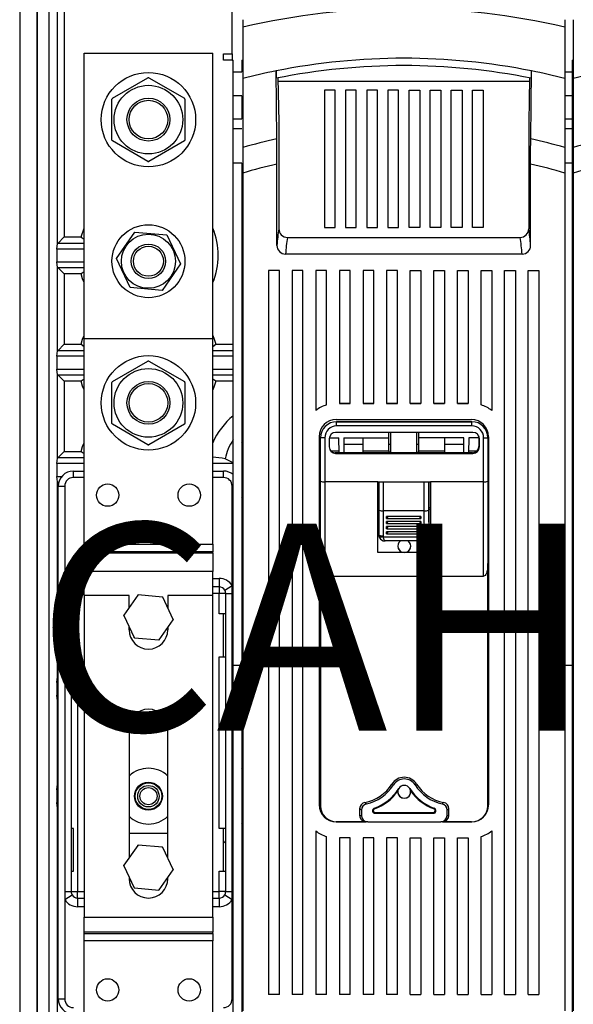
# Model space of a CAD drawing. Units: millimetres. Extents: x 360 to 524, y 150 to 323.
# Drawn here: x 360 to 392, y 212 to 269 of the extents above; entities that cross this region are included whole.
import ezdxf

# ---------------------------------------------------------------- set-up
doc = ezdxf.new("R2010")
doc.units = ezdxf.units.MM

# ---------------------------------------------------------------- blocks, each defined once
blk = doc.blocks.new('ALZADO')
at = {"linetype": 'Continuous'}
for p, q in [((0, 132.63), (0, 0)), ((0.996, 132.63), (0.996, 10.454)), ((12.32, 110.76), (12.32, 124.247)), ((1.03, 11.076), (1.03, 121.534)), ((1.708, 7.185), (1.708, 121.534)), ((2.201, 99.757), (2.201, 116.41)), ((2.574, 116.41), (2.574, 100.132)), ((12.943, 112.736), (12.943, 112.299)), ((31.61, 112.736), (31.61, 112.299)), ((32.108, 112.736), (32.108, 112.299)), ((12.943, 112.299), (12.943, 109.331)), ((31.61, 112.299), (31.61, 109.331)), ((32.108, 112.299), (32.108, 109.331)), ((3.733, 110.797), (11.2, 110.797)), ((3.733, 94.245), (3.733, 110.797)), ((11.2, 94.245), (11.2, 110.797)), ((11.823, 110.387), (11.823, 110.76)), ((11.823, 110.76), (12.32, 110.76)), ((12.32, 110.387), (11.823, 110.387)), ((12.32, 110.76), (12.32, 110.387)), ((12.32, 110.387), (12.383, 110.387)), ((12.383, 109.718), (12.383, 110.387)), ((12.881, 110.387), (12.943, 110.387)), ((12.881, 110.387), (12.881, 109.718)), ((32.046, 110.387), (32.108, 110.387)), ((32.046, 110.387), (32.046, 109.718)), ((12.383, 109.718), (12.881, 109.718)), ((12.383, 108.31), (12.383, 109.718)), ((14.913, 105.822), (14.866, 109.767)), ((29.663, 107.801), (29.687, 109.767)), ((31.61, 109.718), (32.046, 109.718)), ((32.046, 109.718), (32.046, 108.31)), ((5.38, 108.177), (7.439, 109.366)), ((7.495, 109.366), (9.554, 108.177)), ((12.943, 109.331), (12.943, 105.323)), ((14.979, 109.356), (15.03, 106.784)), ((29.569, 109.142), (14.983, 109.142)), ((29.574, 109.352), (29.523, 106.784)), ((31.61, 109.331), (31.61, 105.323)), ((32.108, 109.331), (32.108, 105.323)), ((17.672, 108.644), (17.672, 100.68)), ((18.294, 108.644), (17.672, 108.644)), ((18.294, 100.68), (18.294, 108.644)), ((18.899, 108.644), (18.899, 100.68)), ((19.521, 108.644), (18.899, 108.644)), ((19.521, 100.68), (19.521, 108.644)), ((20.125, 108.644), (20.125, 100.68)), ((20.747, 108.644), (20.125, 108.644)), ((20.747, 100.68), (20.747, 108.644)), ((21.352, 108.644), (21.352, 100.68)), ((21.974, 108.644), (21.352, 108.644)), ((21.974, 100.68), (21.974, 108.644)), ((22.579, 100.68), (22.579, 108.644)), ((22.579, 108.644), (23.201, 108.644)), ((23.201, 108.644), (23.201, 100.68)), ((23.805, 100.68), (23.805, 108.644)), ((23.805, 108.644), (24.428, 108.644)), ((24.428, 108.644), (24.428, 100.68)), ((25.032, 100.68), (25.032, 108.644)), ((25.032, 108.644), (25.654, 108.644)), ((25.654, 108.644), (25.654, 100.68)), ((26.259, 100.68), (26.259, 108.644)), ((26.259, 108.644), (26.881, 108.644)), ((26.881, 108.644), (26.881, 100.68)), ((5.351, 105.751), (5.351, 108.128)), ((9.583, 108.128), (9.583, 105.751)), ((12.881, 108.31), (12.383, 108.31)), ((12.383, 106.987), (12.383, 108.31)), ((12.881, 108.31), (12.881, 106.987)), ((32.046, 108.31), (31.61, 108.31)), ((32.046, 108.31), (32.046, 106.987)), ((29.64, 105.822), (29.663, 107.801)), ((12.383, 106.987), (12.881, 106.987)), ((12.383, 106.404), (12.383, 106.987)), ((31.61, 106.987), (32.046, 106.987)), ((32.046, 106.987), (32.046, 106.404)), ((12.881, 106.404), (12.383, 106.404)), ((12.383, 104.413), (12.383, 106.404)), ((15.03, 106.784), (15.029, 100.61)), ((29.523, 106.784), (29.524, 100.61)), ((32.046, 106.404), (31.61, 106.404)), ((32.046, 106.404), (32.046, 104.413)), ((7.439, 104.513), (5.38, 105.702)), ((9.554, 105.702), (7.495, 104.513)), ((14.918, 105.22), (14.913, 105.822)), ((29.634, 105.035), (29.64, 105.822)), ((12.943, 105.323), (12.943, 103.837)), ((14.921, 104.361), (14.918, 105.22)), ((31.61, 105.323), (31.61, 103.837)), ((32.108, 105.323), (32.108, 103.837)), ((29.632, 104.361), (29.634, 105.035)), ((12.881, 104.413), (12.383, 104.413)), ((12.383, 75.292), (12.383, 104.413)), ((12.881, 104.413), (12.881, 75.292)), ((14.921, 99.648), (14.921, 104.361)), ((29.632, 99.648), (29.632, 104.361)), ((32.046, 104.413), (31.61, 104.413)), ((32.046, 104.413), (32.046, 75.292)), ((12.943, 103.837), (12.943, 55.255)), ((31.61, 103.837), (31.61, 55.255)), ((32.108, 103.837), (32.108, 55.255)), ((3.558, 100.132), (3.733, 100.64)), ((17.672, 100.68), (18.294, 100.68)), ((18.899, 100.68), (19.521, 100.68)), ((20.125, 100.68), (20.747, 100.68)), ((21.352, 100.68), (21.974, 100.68)), ((23.201, 100.68), (22.579, 100.68)), ((24.428, 100.68), (23.805, 100.68)), ((25.654, 100.68), (25.032, 100.68)), ((26.881, 100.68), (26.259, 100.68)), ((2.204, 99.761), (2.574, 100.132)), ((2.574, 100.132), (3.558, 100.132)), ((3.558, 100.132), (3.56, 100.13)), ((3.56, 100.13), (3.733, 100.012)), ((5.606, 98.885), (6.675, 100.417)), ((6.675, 100.417), (8.536, 100.258)), ((8.536, 100.258), (9.328, 98.566)), ((15.526, 100.111), (29.027, 100.111)), ((2.155, 99.435), (2.201, 99.757)), ((2.155, 99.435), (2.155, 98.688)), ((3.733, 99.435), (2.155, 99.435)), ((3.733, 99.761), (2.204, 99.761)), ((6.398, 97.194), (5.606, 98.885)), ((29.136, 99.14), (15.417, 99.14)), ((2.201, 98.367), (2.155, 98.688)), ((2.155, 98.688), (3.733, 98.688)), ((2.201, 93.534), (2.201, 98.367)), ((2.574, 97.991), (2.204, 98.362)), ((2.204, 98.362), (3.733, 98.362)), ((9.328, 98.566), (8.259, 97.034)), ((3.558, 97.991), (2.574, 97.991)), ((2.574, 97.991), (2.574, 93.91)), ((3.56, 97.993), (3.558, 97.991)), ((3.65, 97.698), (3.558, 97.991)), ((3.733, 98.112), (3.56, 97.993)), ((3.733, 97.484), (3.65, 97.698)), ((15.058, 98.194), (14.436, 98.194)), ((14.436, 98.194), (14.436, 56.192)), ((15.058, 56.192), (15.058, 98.194)), ((16.427, 98.194), (15.805, 98.194)), ((15.805, 98.194), (15.805, 56.192)), ((16.427, 56.192), (16.427, 98.194)), ((17.796, 98.194), (17.174, 98.194)), ((17.174, 98.194), (17.174, 90.073)), ((17.796, 90.395), (17.796, 98.194)), ((19.165, 98.194), (18.543, 98.194)), ((18.543, 98.194), (18.543, 90.478)), ((19.165, 90.478), (19.165, 98.194)), ((20.534, 98.194), (19.912, 98.194)), ((19.912, 98.194), (19.912, 90.478)), ((20.534, 90.478), (20.534, 98.194)), ((21.903, 98.194), (21.281, 98.194)), ((21.281, 98.194), (21.281, 90.478)), ((21.903, 90.478), (21.903, 98.194)), ((22.65, 98.194), (23.272, 98.194)), ((22.65, 90.478), (22.65, 98.194)), ((23.272, 98.194), (23.272, 90.478)), ((24.019, 98.194), (24.641, 98.194)), ((24.019, 90.478), (24.019, 98.194)), ((24.641, 98.194), (24.641, 90.478)), ((25.388, 98.194), (26.01, 98.194)), ((25.388, 90.478), (25.388, 98.194)), ((26.01, 98.194), (26.01, 90.478)), ((26.757, 98.194), (27.379, 98.194)), ((26.757, 90.395), (26.757, 98.194)), ((27.379, 98.194), (27.379, 90.073)), ((28.126, 98.194), (28.748, 98.194)), ((28.126, 56.192), (28.126, 98.194)), ((28.748, 98.194), (28.748, 56.192)), ((29.495, 98.194), (30.117, 98.194)), ((29.495, 56.192), (29.495, 98.194)), ((30.117, 98.194), (30.117, 56.192)), ((8.259, 97.034), (6.398, 97.194)), ((3.65, 94.203), (3.733, 94.417)), ((3.733, 94.245), (11.2, 94.245)), ((3.733, 82.312), (3.733, 94.245)), ((11.2, 94.417), (11.284, 94.203)), ((11.2, 82.312), (11.2, 94.245)), ((2.204, 93.539), (2.574, 93.91)), ((2.574, 93.91), (3.558, 93.91)), ((3.558, 93.91), (3.65, 94.203)), ((3.558, 93.91), (3.56, 93.908)), ((3.56, 93.908), (3.733, 93.789)), ((11.2, 93.789), (11.374, 93.908)), ((11.284, 94.203), (11.376, 93.91)), ((11.374, 93.908), (11.376, 93.91)), ((11.376, 93.91), (12.383, 93.91)), ((12.881, 93.91), (12.943, 93.91)), ((32.046, 93.91), (32.108, 93.91)), ((2.155, 93.213), (2.201, 93.534)), ((2.155, 93.213), (2.155, 92.466)), ((3.733, 93.213), (2.155, 93.213)), ((3.733, 93.539), (2.204, 93.539)), ((12.383, 93.539), (11.2, 93.539)), ((12.383, 93.213), (11.2, 93.213)), ((12.943, 93.539), (12.881, 93.539)), ((12.943, 93.213), (12.881, 93.213)), ((32.108, 93.539), (32.046, 93.539)), ((32.108, 93.213), (32.046, 93.213)), ((5.38, 91.75), (7.439, 92.939)), ((7.495, 92.939), (9.554, 91.75)), ((2.201, 92.144), (2.155, 92.466)), ((2.155, 92.466), (3.733, 92.466)), ((2.201, 87.312), (2.201, 92.144)), ((2.574, 91.769), (2.204, 92.139)), ((2.204, 92.139), (3.733, 92.139)), ((11.2, 92.466), (12.383, 92.466)), ((11.2, 92.139), (12.383, 92.139)), ((12.881, 92.466), (12.943, 92.466)), ((12.881, 92.139), (12.943, 92.139)), ((32.046, 92.466), (32.108, 92.466)), ((32.046, 92.139), (32.108, 92.139)), ((3.558, 91.769), (2.574, 91.769)), ((2.574, 91.769), (2.574, 87.687)), ((3.56, 91.771), (3.558, 91.769)), ((3.65, 91.475), (3.558, 91.769)), ((3.733, 91.889), (3.56, 91.771)), ((3.733, 91.261), (3.65, 91.475)), ((5.351, 89.323), (5.351, 91.701)), ((9.583, 91.701), (9.583, 89.323)), ((11.374, 91.771), (11.2, 91.889)), ((11.284, 91.475), (11.2, 91.261)), ((11.376, 91.769), (11.284, 91.475)), ((11.376, 91.769), (11.374, 91.771)), ((12.383, 91.769), (11.376, 91.769)), ((12.943, 91.769), (12.881, 91.769)), ((32.108, 91.769), (32.046, 91.769)), ((18.543, 90.478), (19.165, 90.478)), ((19.165, 90.478), (18.543, 90.478)), ((19.912, 90.478), (20.534, 90.478)), ((20.534, 90.478), (19.912, 90.478)), ((21.281, 90.478), (21.903, 90.478)), ((21.903, 90.478), (21.281, 90.478)), ((23.272, 90.478), (22.65, 90.478)), ((22.65, 90.478), (23.272, 90.478)), ((24.641, 90.478), (24.019, 90.478)), ((24.019, 90.478), (24.641, 90.478)), ((26.01, 90.478), (25.388, 90.478)), ((25.388, 90.478), (26.01, 90.478)), ((32.046, 90.409), (32.108, 90.432)), ((12.881, 90.111), (12.943, 90.147)), ((7.439, 88.085), (5.38, 89.274)), ((9.554, 89.274), (7.495, 88.085)), ((18.356, 89.545), (26.197, 89.545)), ((18.383, 89.171), (18.383, 89.42)), ((18.383, 89.42), (26.223, 89.42)), ((26.223, 89.42), (18.383, 89.42)), ((18.383, 89.42), (18.383, 89.42)), ((26.223, 89.171), (18.383, 89.171)), ((26.223, 89.171), (26.223, 89.42)), ((26.223, 89.42), (26.223, 89.42)), ((32.108, 89.389), (32.046, 89.357)), ((12.943, 88.982), (12.881, 88.928)), ((17.361, 88.549), (17.361, 67.206)), ((26.286, 88.798), (18.321, 88.798)), ((21.405, 88.483), (21.405, 88.798)), ((21.53, 87.616), (21.53, 88.798)), ((23.023, 87.616), (23.023, 88.798)), ((23.148, 88.483), (23.148, 88.798)), ((26.614, 88.603), (26.625, 88.56)), ((26.625, 88.56), (26.632, 88.487)), ((27.192, 88.549), (27.192, 67.206)), ((32.046, 88.773), (32.108, 88.813)), ((3.558, 87.687), (3.65, 87.981)), ((3.65, 87.981), (3.733, 88.195)), ((12.881, 88.192), (12.943, 88.27)), ((17.455, 88.487), (17.45, 88.487)), ((17.45, 85.974), (17.45, 88.487)), ((17.45, 88.487), (17.45, 88.487)), ((17.469, 88.487), (17.455, 88.487)), ((17.492, 88.487), (17.469, 88.487)), ((17.523, 88.487), (17.492, 88.487)), ((17.56, 88.487), (17.523, 88.487)), ((17.603, 88.487), (17.56, 88.487)), ((17.65, 88.487), (17.603, 88.487)), ((17.699, 88.487), (17.65, 88.487)), ((17.699, 88.487), (17.699, 85.93)), ((17.948, 88.424), (17.948, 87.952)), ((17.952, 88.483), (18.512, 88.483)), ((18.527, 87.616), (18.512, 88.483)), ((18.792, 88.483), (21.405, 88.483)), ((18.792, 88.483), (18.792, 87.616)), ((18.792, 88.11), (19.912, 88.11)), ((19.912, 87.737), (19.912, 88.483)), ((21.405, 87.737), (21.405, 88.483)), ((21.405, 88.11), (21.53, 88.11)), ((23.023, 88.11), (23.148, 88.11)), ((25.761, 88.483), (23.148, 88.483)), ((23.148, 87.737), (23.148, 88.483)), ((24.641, 88.483), (24.641, 87.737)), ((24.641, 88.11), (25.761, 88.11)), ((25.761, 87.616), (25.761, 88.483)), ((26.041, 88.483), (26.026, 87.616)), ((26.632, 88.483), (26.041, 88.483)), ((26.632, 88.487), (26.632, 87.989)), ((26.659, 87.952), (26.659, 88.424)), ((26.908, 88.487), (26.956, 88.487)), ((26.908, 85.93), (26.908, 88.487)), ((26.956, 88.487), (27.003, 88.487)), ((27.003, 88.487), (27.046, 88.487)), ((27.046, 88.487), (27.084, 88.487)), ((27.084, 88.487), (27.115, 88.487)), ((27.115, 88.487), (27.138, 88.487)), ((27.138, 88.487), (27.152, 88.487)), ((27.152, 88.487), (27.157, 88.487)), ((27.157, 88.487), (27.157, 85.974)), ((27.157, 88.487), (27.157, 88.487)), ((32.108, 88.218), (32.046, 88.163)), ((2.204, 87.317), (2.574, 87.687)), ((2.574, 87.687), (3.558, 87.687)), ((3.558, 87.687), (3.56, 87.685)), ((3.56, 87.685), (3.733, 87.567)), ((18.019, 87.737), (18.525, 87.737)), ((26.259, 87.616), (18.294, 87.616)), ((18.294, 87.616), (18.294, 87.616)), ((18.419, 87.616), (18.294, 87.616)), ((18.321, 87.578), (26.286, 87.578)), ((18.321, 87.578), (18.321, 87.578)), ((20.773, 87.578), (18.321, 87.578)), ((18.419, 87.616), (18.445, 87.616)), ((18.445, 87.616), (20.881, 87.616)), ((19.912, 87.737), (21.405, 87.737)), ((19.912, 87.616), (19.912, 87.737)), ((20.773, 87.578), (20.773, 87.578)), ((23.834, 87.578), (20.773, 87.578)), ((20.908, 87.616), (20.881, 87.616)), ((23.645, 87.616), (20.908, 87.616)), ((21.405, 87.737), (21.405, 87.645)), ((21.405, 87.645), (21.53, 87.645)), ((23.023, 87.645), (23.148, 87.645)), ((23.148, 87.737), (24.641, 87.737)), ((23.148, 87.645), (23.148, 87.737)), ((23.671, 87.616), (23.645, 87.616)), ((23.671, 87.616), (26.108, 87.616)), ((23.834, 87.578), (23.834, 87.578)), ((26.286, 87.578), (23.834, 87.578)), ((24.641, 87.737), (24.641, 87.616)), ((26.028, 87.737), (26.534, 87.737)), ((26.108, 87.616), (26.134, 87.616)), ((26.259, 87.616), (26.134, 87.616)), ((26.259, 87.616), (26.259, 87.616)), ((26.286, 87.578), (26.286, 87.578)), ((2.155, 86.99), (2.201, 87.312)), ((2.155, 86.99), (2.155, 86.243)), ((3.733, 86.99), (2.155, 86.99)), ((3.733, 87.317), (2.204, 87.317)), ((12.383, 86.99), (11.2, 86.99)), ((12.38, 87.035), (11.911, 87.266)), ((12.943, 87.306), (12.881, 87.089)), ((17.361, 87.18), (17.45, 87.18)), ((17.407, 86.973), (17.361, 86.996)), ((17.407, 86.973), (17.361, 86.996)), ((17.45, 86.954), (17.407, 86.973)), ((17.45, 86.954), (17.407, 86.973)), ((27.192, 87.18), (27.157, 87.18)), ((2.201, 85.922), (2.155, 86.243)), ((2.155, 86.243), (2.444, 86.243)), ((3.111, 86.181), (3.111, 86.555)), ((3.111, 86.555), (3.733, 86.555)), ((11.2, 86.555), (11.823, 86.555)), ((11.823, 86.181), (11.823, 86.555)), ((17.45, 86.44), (17.361, 86.451)), ((27.157, 86.692), (27.192, 86.717)), ((2.201, 74.618), (2.201, 85.922)), ((2.259, 85.862), (2.204, 85.917)), ((2.204, 85.917), (2.272, 85.917)), ((2.24, 55.94), (2.24, 85.683)), ((2.24, 85.683), (2.613, 85.683)), ((2.613, 85.683), (2.613, 79.91)), ((3.733, 86.181), (3.111, 86.181)), ((11.823, 86.181), (11.2, 86.181)), ((12.32, 79.91), (12.32, 85.683)), ((12.32, 85.683), (12.383, 85.683)), ((12.881, 86.145), (12.943, 85.928)), ((17.361, 86.129), (17.45, 86.129)), ((17.45, 81.188), (17.45, 85.974)), ((20.773, 85.93), (17.699, 85.93)), ((17.699, 85.93), (17.699, 80.46)), ((20.773, 85.93), (23.834, 85.93)), ((20.773, 81.828), (20.773, 85.93)), ((20.814, 85.93), (20.814, 84.442)), ((20.84, 84.288), (20.84, 85.93)), ((21.089, 85.93), (21.089, 84.245)), ((23.464, 84.245), (23.464, 85.93)), ((23.713, 85.93), (23.713, 84.288)), ((23.738, 85.93), (23.738, 84.442)), ((26.908, 85.93), (23.834, 85.93)), ((23.834, 85.93), (23.834, 81.828)), ((26.908, 80.46), (26.908, 85.93)), ((27.192, 86.129), (27.157, 86.129)), ((27.157, 85.974), (27.157, 81.188)), ((12.943, 84.964), (12.881, 85.042)), ((32.046, 85.07), (32.108, 85.015)), ((12.881, 84.306), (12.943, 84.252)), ((20.814, 84.442), (20.773, 84.442)), ((20.823, 84.318), (20.773, 84.318)), ((20.823, 84.318), (20.773, 84.318)), ((20.814, 84.442), (20.823, 84.442)), ((20.823, 84.442), (20.823, 82.874)), ((20.831, 82.874), (20.84, 84.288)), ((21.089, 84.245), (21.08, 82.789)), ((23.464, 84.245), (21.089, 84.245)), ((21.089, 84.245), (21.089, 84.245)), ((23.464, 84.245), (23.464, 84.245)), ((23.473, 82.789), (23.464, 84.245)), ((23.713, 84.288), (23.722, 82.874)), ((23.738, 84.442), (23.73, 84.442)), ((23.73, 84.442), (23.73, 82.874)), ((23.834, 84.318), (23.73, 84.318)), ((23.834, 84.318), (23.73, 84.318)), ((23.738, 84.442), (23.834, 84.442)), ((32.108, 84.421), (32.046, 84.461)), ((23.272, 83.93), (21.281, 83.93)), ((21.281, 83.813), (21.281, 83.93)), ((23.272, 83.631), (21.281, 83.631)), ((21.281, 83.514), (21.281, 83.631)), ((21.302, 83.809), (23.251, 83.809)), ((21.302, 83.51), (23.251, 83.51)), ((23.272, 83.93), (23.272, 83.813)), ((23.272, 83.631), (23.272, 83.514)), ((32.046, 83.876), (32.108, 83.845)), ((12.943, 83.086), (12.881, 83.122)), ((20.823, 82.874), (20.831, 82.874)), ((20.831, 82.874), (20.836, 82.858)), ((20.836, 82.858), (20.851, 82.842)), ((20.851, 82.842), (20.874, 82.827)), ((20.874, 82.827), (20.905, 82.814)), ((20.905, 82.814), (20.943, 82.804)), ((23.272, 83.332), (21.281, 83.332)), ((21.281, 83.215), (21.281, 83.332)), ((23.272, 83.034), (21.281, 83.034)), ((21.281, 82.917), (21.281, 83.034)), ((21.302, 83.212), (23.251, 83.212)), ((21.302, 82.913), (23.251, 82.913)), ((23.272, 83.332), (23.272, 83.215)), ((23.272, 83.034), (23.272, 82.917)), ((23.61, 82.804), (23.648, 82.814)), ((23.648, 82.814), (23.679, 82.827)), ((23.679, 82.827), (23.702, 82.842)), ((23.702, 82.842), (23.717, 82.858)), ((23.717, 82.858), (23.722, 82.874)), ((23.722, 82.874), (23.73, 82.874)), ((32.108, 82.802), (32.046, 82.825)), ((3.733, 82.312), (11.2, 82.312)), ((3.733, 81.881), (3.733, 82.312)), ((11.2, 82.312), (11.2, 81.881)), ((20.862, 82.734), (20.853, 82.746)), ((20.879, 82.726), (20.862, 82.734)), ((20.902, 82.72), (20.879, 82.726)), ((20.931, 82.718), (20.902, 82.72)), ((20.966, 82.72), (20.931, 82.718)), ((20.943, 82.804), (20.985, 82.796)), ((21.004, 82.726), (20.966, 82.72)), ((20.985, 82.796), (21.032, 82.791)), ((21.045, 82.734), (21.004, 82.726)), ((21.032, 82.791), (21.08, 82.789)), ((21.087, 82.746), (21.045, 82.734)), ((21.087, 82.746), (23.466, 82.746)), ((21.098, 82.678), (21.087, 82.746)), ((21.113, 82.618), (21.098, 82.678)), ((21.132, 82.568), (21.113, 82.618)), ((21.153, 82.531), (21.132, 82.568)), ((21.177, 82.508), (21.153, 82.531)), ((21.202, 82.501), (21.177, 82.508)), ((21.188, 82.501), (21.188, 82.501)), ((21.197, 82.501), (21.188, 82.501)), ((21.202, 82.501), (21.197, 82.501)), ((23.351, 82.501), (21.202, 82.501)), ((23.351, 82.501), (23.376, 82.508)), ((23.356, 82.501), (23.351, 82.501)), ((23.365, 82.501), (23.356, 82.501)), ((23.365, 82.501), (23.365, 82.501)), ((23.376, 82.508), (23.4, 82.531)), ((23.4, 82.531), (23.421, 82.568)), ((23.421, 82.568), (23.44, 82.618)), ((23.44, 82.618), (23.455, 82.678)), ((23.455, 82.678), (23.466, 82.746)), ((23.508, 82.734), (23.466, 82.746)), ((23.473, 82.789), (23.521, 82.791)), ((23.549, 82.726), (23.508, 82.734)), ((23.521, 82.791), (23.568, 82.796)), ((23.587, 82.72), (23.549, 82.726)), ((23.568, 82.796), (23.61, 82.804)), ((23.621, 82.718), (23.587, 82.72)), ((23.651, 82.72), (23.621, 82.718)), ((23.674, 82.726), (23.651, 82.72)), ((23.691, 82.734), (23.674, 82.726)), ((23.7, 82.746), (23.691, 82.734)), ((11.2, 81.881), (3.733, 81.881)), ((3.733, 81.809), (3.733, 81.881)), ((3.733, 81.809), (11.2, 81.809)), ((3.733, 80.731), (3.733, 81.809)), ((11.2, 81.809), (11.2, 81.881)), ((11.2, 81.809), (11.2, 80.731)), ((23.834, 81.828), (20.773, 81.828)), ((17.454, 81.061), (17.45, 81.188)), ((17.45, 81.188), (17.45, 67.144)), ((27.157, 81.188), (27.153, 81.061)), ((27.157, 67.144), (27.157, 81.188)), ((3.733, 79.341), (3.733, 80.731)), ((11.2, 80.731), (3.733, 80.731)), ((11.2, 79.341), (11.2, 80.731)), ((17.465, 80.939), (17.454, 81.061)), ((17.483, 80.824), (17.465, 80.939)), ((17.508, 80.72), (17.483, 80.824)), ((17.539, 80.63), (17.508, 80.72)), ((17.574, 80.557), (17.539, 80.63)), ((17.614, 80.504), (17.574, 80.557)), ((27.032, 80.557), (26.993, 80.504)), ((27.068, 80.63), (27.032, 80.557)), ((27.099, 80.72), (27.068, 80.63)), ((27.123, 80.824), (27.099, 80.72)), ((27.142, 80.939), (27.123, 80.824)), ((27.153, 81.061), (27.142, 80.939)), ((3.36, 80.332), (3.36, 79.834)), ((3.36, 80.332), (3.733, 80.332)), ((11.2, 80.332), (11.574, 80.332)), ((11.574, 80.332), (11.574, 79.834)), ((17.655, 80.471), (17.614, 80.504)), ((17.699, 80.46), (17.655, 80.471)), ((17.699, 80.46), (26.908, 80.46)), ((26.951, 80.471), (26.908, 80.46)), ((26.993, 80.504), (26.951, 80.471)), ((2.613, 79.91), (2.613, 79.461)), ((2.613, 79.91), (3.04, 79.653)), ((2.613, 79.461), (2.613, 62.162)), ((2.613, 79.461), (2.987, 79.461)), ((2.987, 79.461), (2.987, 62.162)), ((2.987, 79.461), (3.36, 79.461)), ((3.733, 79.834), (3.36, 79.834)), ((3.36, 79.834), (3.36, 79.461)), ((3.36, 79.461), (3.36, 75.79)), ((3.733, 79.461), (3.36, 79.461)), ((11.574, 79.834), (11.2, 79.834)), ((11.574, 79.461), (11.2, 79.461)), ((11.574, 79.834), (11.574, 79.461)), ((11.574, 78.279), (11.574, 79.461)), ((11.947, 79.461), (11.574, 79.461)), ((11.894, 79.653), (12.32, 79.91)), ((11.947, 62.162), (11.947, 79.461)), ((11.947, 79.461), (12.32, 79.461)), ((12.32, 79.461), (12.32, 79.91)), ((12.32, 62.162), (12.32, 79.461)), ((6.347, 79.341), (3.733, 79.341)), ((3.733, 79.341), (3.733, 60.674)), ((6.851, 79.359), (6.042, 78.2)), ((6.347, 78.637), (6.347, 79.341)), ((6.851, 79.359), (6.858, 79.369)), ((6.858, 79.369), (6.87, 79.368)), ((8.278, 79.246), (6.87, 79.368)), ((8.278, 79.246), (8.29, 79.245)), ((8.29, 79.245), (8.295, 79.235)), ((8.894, 77.955), (8.295, 79.235)), ((8.587, 79.341), (8.587, 78.61)), ((11.2, 79.341), (8.587, 79.341)), ((11.2, 60.674), (11.2, 79.341)), ((3.111, 78.279), (2.987, 78.279)), ((3.111, 75.79), (3.111, 78.279)), ((11.947, 78.279), (11.574, 78.279)), ((11.823, 75.79), (11.823, 78.279)), ((6.035, 78.19), (6.042, 78.2)), ((6.04, 78.18), (6.035, 78.19)), ((6.04, 78.18), (6.639, 76.899)), ((8.083, 76.775), (8.892, 77.934)), ((8.899, 77.944), (8.892, 77.934)), ((8.894, 77.955), (8.899, 77.944)), ((6.347, 77.35), (6.347, 77.524)), ((8.587, 77.497), (8.587, 77.35)), ((6.644, 76.889), (6.639, 76.899)), ((6.656, 76.888), (6.644, 76.889)), ((6.656, 76.888), (8.064, 76.767)), ((8.076, 76.766), (8.064, 76.767)), ((8.083, 76.775), (8.076, 76.766)), ((2.987, 75.79), (3.111, 75.79)), ((3.111, 75.79), (3.36, 75.79)), ((3.36, 75.79), (3.36, 62.162)), ((11.574, 65.834), (11.574, 75.79)), ((11.574, 75.79), (11.947, 75.79)), ((12.383, 75.292), (12.881, 75.292)), ((12.383, 75.292), (12.881, 75.292)), ((12.383, 46.171), (12.383, 75.292)), ((12.881, 75.292), (12.881, 48.909)), ((12.881, 74.993), (12.943, 74.993)), ((31.61, 75.292), (32.046, 75.292)), ((31.61, 75.292), (32.046, 75.292)), ((32.046, 75.292), (32.046, 48.909)), ((32.046, 74.993), (32.108, 74.993)), ((2.155, 74.296), (2.201, 74.618)), ((2.155, 74.296), (2.155, 73.55)), ((2.24, 74.296), (2.155, 74.296)), ((2.204, 74.623), (2.24, 74.659)), ((2.24, 74.623), (2.204, 74.623)), ((12.943, 74.623), (12.881, 74.623)), ((12.943, 74.296), (12.881, 74.296)), ((32.108, 74.623), (32.046, 74.623)), ((32.108, 74.296), (32.046, 74.296)), ((2.201, 73.228), (2.155, 73.55)), ((2.155, 73.55), (2.24, 73.55)), ((2.201, 68.395), (2.201, 73.228)), ((2.24, 73.187), (2.204, 73.223)), ((2.204, 73.223), (2.24, 73.223)), ((12.881, 73.55), (12.943, 73.55)), ((12.881, 73.223), (12.943, 73.223)), ((32.046, 73.55), (32.108, 73.55)), ((32.046, 73.223), (32.108, 73.223)), ((12.943, 72.853), (12.881, 72.853)), ((32.108, 72.853), (32.046, 72.853)), ((6.347, 71.625), (6.347, 64.126)), ((8.587, 64.099), (8.587, 71.625)), ((32.046, 71.493), (32.108, 71.516)), ((12.881, 71.195), (12.943, 71.231)), ((32.108, 70.472), (32.046, 70.441)), ((12.943, 70.065), (12.881, 70.012)), ((32.046, 69.857), (32.108, 69.897)), ((12.881, 69.275), (12.943, 69.353)), ((32.108, 69.302), (32.046, 69.247)), ((2.155, 68.074), (2.201, 68.395)), ((2.155, 68.074), (2.155, 67.327)), ((2.24, 68.074), (2.155, 68.074)), ((2.204, 68.4), (2.24, 68.437)), ((2.24, 68.4), (2.204, 68.4)), ((12.943, 68.389), (12.881, 68.173)), ((21.672, 68.352), (21.59, 68.404)), ((22.934, 68.352), (23.017, 68.404)), ((2.201, 67.005), (2.155, 67.327)), ((2.155, 67.327), (2.24, 67.327)), ((2.201, 27.703), (2.201, 67.005)), ((2.24, 66.964), (2.204, 67.001)), ((2.204, 67.001), (2.24, 67.001)), ((12.881, 67.228), (12.943, 67.011)), ((19.763, 66.931), (19.716, 66.969)), ((19.716, 66.969), (19.716, 66.584)), ((19.814, 66.889), (19.763, 66.931)), ((19.814, 66.889), (19.814, 66.584)), ((20.018, 67.334), (20.06, 67.295)), ((20.06, 67.295), (20.106, 67.252)), ((20.56, 66.998), (20.574, 66.961)), ((24.046, 66.998), (24.033, 66.961)), ((24.501, 67.252), (24.547, 67.295)), ((24.547, 67.295), (24.588, 67.334)), ((24.844, 66.931), (24.792, 66.889)), ((24.792, 66.584), (24.792, 66.889)), ((24.89, 66.969), (24.844, 66.931)), ((24.89, 66.584), (24.89, 66.969)), ((19.716, 66.584), (19.814, 66.584)), ((20.612, 66.708), (20.612, 66.747)), ((20.612, 66.747), (23.995, 66.747)), ((20.612, 66.708), (23.995, 66.708)), ((23.995, 66.708), (23.995, 66.747)), ((24.792, 66.584), (24.89, 66.584)), ((3.111, 65.834), (2.987, 65.834)), ((3.111, 63.345), (3.111, 65.834)), ((11.947, 65.834), (11.574, 65.834)), ((11.823, 63.345), (11.823, 65.834)), ((12.943, 66.048), (12.881, 66.125)), ((17.174, 65.682), (17.174, 56.192)), ((20.091, 66.21), (18.356, 66.21)), ((18.356, 66.21), (18.356, 66.21)), ((18.356, 66.21), (18.377, 66.21)), ((18.383, 66.21), (20.091, 66.21)), ((20.189, 66.21), (20.091, 66.21)), ((20.189, 66.21), (24.418, 66.21)), ((24.516, 66.21), (24.418, 66.21)), ((26.197, 66.21), (24.516, 66.21)), ((24.516, 66.21), (26.223, 66.21)), ((27.379, 65.682), (27.379, 56.192)), ((32.046, 66.154), (32.108, 66.099)), ((6.347, 65.547), (8.587, 65.547)), ((11.858, 65.061), (11.823, 65.103)), ((12.881, 65.389), (12.943, 65.335)), ((17.796, 56.192), (17.796, 65.36)), ((18.543, 65.277), (18.543, 56.192)), ((19.165, 65.277), (18.543, 65.277)), ((19.165, 56.192), (19.165, 65.277)), ((19.912, 65.277), (19.912, 56.192)), ((20.534, 65.277), (19.912, 65.277)), ((20.534, 56.192), (20.534, 65.277)), ((21.281, 65.277), (21.281, 56.192)), ((21.903, 65.277), (21.281, 65.277)), ((21.903, 56.192), (21.903, 65.277)), ((22.65, 56.192), (22.65, 65.277)), ((22.65, 65.277), (23.272, 65.277)), ((23.272, 65.277), (23.272, 56.192)), ((24.019, 56.192), (24.019, 65.277)), ((24.019, 65.277), (24.641, 65.277)), ((24.641, 65.277), (24.641, 56.192)), ((25.388, 56.192), (25.388, 65.277)), ((25.388, 65.277), (26.01, 65.277)), ((26.01, 65.277), (26.01, 56.192)), ((26.757, 56.192), (26.757, 65.36)), ((32.108, 65.504), (32.046, 65.544)), ((6.851, 64.848), (6.042, 63.689)), ((6.851, 64.848), (6.858, 64.858)), ((6.858, 64.858), (6.87, 64.857)), ((8.278, 64.736), (6.87, 64.857)), ((8.278, 64.736), (8.29, 64.735)), ((8.29, 64.735), (8.295, 64.724)), ((8.894, 63.444), (8.295, 64.724)), ((11.947, 64.96), (11.858, 65.061)), ((32.046, 64.96), (32.108, 64.928)), ((12.943, 64.17), (12.881, 64.206)), ((6.035, 63.679), (6.042, 63.689)), ((6.04, 63.669), (6.035, 63.679)), ((6.04, 63.669), (6.639, 62.389)), ((8.083, 62.264), (8.892, 63.423)), ((8.899, 63.433), (8.892, 63.423)), ((8.894, 63.444), (8.899, 63.433)), ((32.108, 63.885), (32.046, 63.908)), ((2.987, 63.345), (3.111, 63.345)), ((6.347, 63.014), (6.347, 62.914)), ((8.587, 62.914), (8.587, 62.987)), ((11.574, 62.162), (11.574, 63.345)), ((11.574, 63.345), (11.947, 63.345)), ((6.644, 62.378), (6.639, 62.389)), ((6.656, 62.377), (6.644, 62.378)), ((6.656, 62.377), (8.064, 62.256)), ((8.076, 62.255), (8.064, 62.256)), ((8.083, 62.264), (8.076, 62.255)), ((2.613, 62.162), (2.613, 61.714)), ((2.613, 62.162), (2.987, 62.162)), ((2.613, 61.714), (3.04, 61.97)), ((2.613, 61.714), (2.613, 55.94)), ((2.987, 62.162), (3.36, 62.162)), ((3.36, 61.789), (3.36, 62.162)), ((3.36, 62.162), (3.733, 62.162)), ((3.36, 61.789), (3.733, 61.789)), ((3.36, 61.789), (3.36, 61.291)), ((11.2, 62.162), (11.574, 62.162)), ((11.2, 61.789), (11.574, 61.789)), ((11.574, 61.789), (11.574, 62.162)), ((11.947, 62.162), (11.574, 62.162)), ((11.574, 61.789), (11.574, 61.291)), ((11.894, 61.97), (12.32, 61.714)), ((11.947, 62.162), (12.32, 62.162)), ((12.32, 61.714), (12.32, 62.162)), ((12.32, 55.94), (12.32, 61.714)), ((3.733, 61.291), (3.36, 61.291)), ((11.574, 61.291), (11.2, 61.291)), ((3.733, 60.674), (11.2, 60.674)), ((3.733, 59.814), (3.733, 60.674)), ((11.2, 60.674), (11.2, 59.814)), ((11.2, 59.814), (3.733, 59.814)), ((3.733, 59.742), (3.733, 59.814)), ((3.733, 59.742), (11.2, 59.742)), ((3.733, 59.311), (3.733, 59.742)), ((11.2, 59.742), (11.2, 59.814)), ((11.2, 59.742), (11.2, 59.311)), ((11.2, 59.311), (3.733, 59.311)), ((3.733, 52.967), (3.733, 59.311)), ((11.2, 52.967), (11.2, 59.311)), ((15.058, 56.192), (14.436, 56.192)), ((15.058, 56.192), (14.436, 56.192)), ((16.427, 56.192), (15.805, 56.192)), ((16.427, 56.192), (15.805, 56.192)), ((17.796, 56.192), (17.174, 56.192)), ((17.796, 56.192), (17.174, 56.192)), ((19.165, 56.192), (18.543, 56.192)), ((19.165, 56.192), (18.543, 56.192)), ((20.534, 56.192), (19.912, 56.192)), ((20.534, 56.192), (19.912, 56.192)), ((21.903, 56.192), (21.281, 56.192)), ((21.903, 56.192), (21.281, 56.192)), ((22.65, 56.192), (23.272, 56.192)), ((22.65, 56.192), (23.272, 56.192)), ((24.019, 56.192), (24.641, 56.192)), ((24.019, 56.192), (24.641, 56.192)), ((25.388, 56.192), (26.01, 56.192)), ((25.388, 56.192), (26.01, 56.192)), ((26.757, 56.192), (27.379, 56.192)), ((26.757, 56.192), (27.379, 56.192)), ((28.126, 56.192), (28.748, 56.192)), ((28.126, 56.192), (28.748, 56.192)), ((29.495, 56.192), (30.117, 56.192)), ((29.495, 56.192), (30.117, 56.192)), ((2.24, 55.94), (2.613, 55.94)), ((12.32, 55.94), (12.383, 55.94))]:
    blk.add_line(p, q, dxfattribs=at)
for centre, radius in [((7.467, 106.939), 2.738), ((7.467, 106.939), 1.991), ((7.467, 106.939), 1.244), ((7.467, 106.939), 1.12), ((7.467, 98.726), 2.116), ((7.467, 98.726), 1.569), ((7.467, 98.726), 0.996), ((7.467, 98.726), 0.871), ((7.467, 90.512), 2.738), ((7.467, 90.512), 1.991), ((7.467, 90.512), 1.244), ((7.467, 90.512), 1.12), ((5.102, 85.161), 0.647), ((9.832, 85.161), 0.647), ((7.467, 67.7), 0.809), ((7.467, 67.7), 0.772), ((7.467, 67.7), 0.622), ((7.467, 67.7), 0.498), ((5.102, 56.463), 0.647), ((9.832, 56.463), 0.647)]:
    blk.add_circle(centre, radius, dxfattribs=at)
for centre, radius, start, end in [((22.276, 72.646), 40.736, 76.7545, 103.2455), ((22.276, 72.646), 37.853, 78.7102, 101.2898), ((22.276, 72.646), 37.853, 101.2898, 104.275), ((18.949, 109.687), 4.084, 178.8699, 184.9181), ((22.276, 72.646), 37.428, 78.6025, 101.3975), ((25.31, 109.696), 4.378, 355.2849, 0.9271), ((22.276, 72.646), 37.853, 75.725, 78.7102), ((41.442, 72.646), 37.853, 101.2898, 104.275), ((7.467, 106.939), 2.427, 89.3321, 90.6679), ((7.467, 106.939), 2.427, 149.3321, 150.6679), ((7.467, 106.939), 2.427, 29.3321, 30.6679), ((7.467, 106.939), 2.427, 209.3321, 210.6679), ((7.467, 106.939), 2.427, 329.3321, 330.6679), ((22.276, 72.647), 33.983, 102.5141, 105.9417), ((22.276, 72.647), 33.983, 74.0583, 77.4859), ((41.442, 72.647), 33.983, 102.5141, 105.9417), ((7.467, 106.939), 2.427, 269.3321, 270.6679), ((22.276, 72.647), 32.557, 103.0576, 106.6599), ((22.276, 72.647), 32.557, 73.3401, 76.9424), ((41.442, 72.647), 32.557, 103.0576, 106.6599), ((7.467, 99.062), 4.053, 337.0889, 22.9111), ((26.123, 98.879), 11.228, 171.1293, 176.073), ((15.527, 100.609), 0.498, 179.8532, 269.8424), ((29.026, 100.609), 0.498, 270.1576, 0.1468), ((18.43, 98.879), 11.228, 3.927, 8.8707), ((26.694, 98.366), 11.304, 171.1219, 176.0725), ((17.859, 98.366), 11.304, 3.9275, 8.8781), ((2.209, 99.755), 0.0087, 131.8757, 168.8006), ((15.423, 99.643), 0.502, 179.4172, 269.2849), ((29.131, 99.641), 0.501, 270.5158, 0.7821), ((2.209, 98.368), 0.0087, 191.1994, 228.1243), ((2.209, 93.533), 0.0087, 131.8757, 168.8006), ((7.467, 90.512), 2.427, 89.3321, 90.6679), ((2.209, 92.146), 0.0087, 191.1994, 228.1243), ((7.467, 90.512), 2.427, 149.3321, 150.6679), ((7.467, 90.512), 2.427, 29.3321, 30.6679), ((18.356, 88.549), 1.929, 106.8773, 127.7997), ((18.356, 88.549), 1.929, 106.8773, 127.7997), ((26.197, 88.549), 1.929, 52.2003, 73.1227), ((26.197, 88.549), 1.929, 52.2003, 73.1227), ((14.934, 86.617), 4.053, 129.0077, 157.0889), ((7.467, 90.512), 2.427, 209.3321, 210.6679), ((7.467, 90.512), 2.427, 329.3321, 330.6679), ((18.356, 88.549), 0.996, 90, 180), ((18.383, 88.487), 0.933, 90, 180), ((18.383, 88.487), 0.933, 90, 180), ((18.383, 88.487), 0.684, 90, 180), ((26.197, 88.549), 0.996, 0, 90), ((26.223, 88.487), 0.933, 0, 90), ((26.223, 88.487), 0.933, 0, 90), ((26.223, 88.487), 0.684, 0, 90), ((18.321, 88.424), 0.373, 90, 180), ((26.286, 88.424), 0.373, 0, 90), ((7.467, 90.512), 2.427, 269.3321, 270.6679), ((14.934, 86.617), 3.092, 145.6104, 167.873), ((18.321, 87.952), 0.373, 180, 270), ((18.321, 87.952), 0.373, 180, 270), ((26.259, 87.989), 0.373, 270, 0), ((26.259, 87.989), 0.373, 270, 0), ((26.286, 87.952), 0.373, 270, 0), ((26.286, 87.952), 0.373, 270, 0), ((18.294, 87.989), 0.373, 219.2557, 270), ((18.294, 87.989), 0.373, 219.2406, 270), ((2.209, 87.31), 0.0087, 131.8757, 168.8006), ((11.213, 84.501), 2.852, 75.8292, 90.2553), ((3.111, 85.683), 0.871, 90, 180), ((11.823, 85.683), 0.871, 49.9948, 90), ((2.209, 85.923), 0.0087, 191.1994, 228.1243), ((3.111, 85.683), 0.498, 90, 180), ((11.823, 85.683), 0.498, 0, 90), ((17.638, 86.316), 0.39, 241.1092, 278.884), ((26.968, 86.316), 0.39, 261.116, 298.8908), ((21.031, 84.645), 0.405, 241.8066, 278.184), ((23.522, 84.645), 0.405, 261.816, 298.1934), ((21.252, 83.843), 0.0917, 4.4815, 71.44), ((21.301, 83.85), 0.0424, 242.0355, 359.6892), ((21.251, 83.544), 0.0922, 4.6792, 71.2424), ((21.301, 83.552), 0.0426, 242.5111, 359.2135), ((23.302, 83.842), 0.0921, 108.7375, 175.3409), ((23.252, 83.85), 0.0424, 180.3108, 297.9645), ((23.302, 83.544), 0.0922, 108.7576, 175.3208), ((23.252, 83.551), 0.0424, 180.3596, 297.9157), ((21.197, 82.874), 0.373, 180.0042, 268.6172), ((21.204, 82.873), 0.373, 179.8751, 199.8886), ((21.252, 83.245), 0.0917, 4.4815, 71.44), ((21.301, 83.253), 0.0424, 242.0355, 359.6892), ((21.251, 82.946), 0.0922, 4.6792, 71.2424), ((21.301, 82.954), 0.0426, 242.5111, 359.2135), ((23.302, 83.245), 0.0921, 108.7375, 175.3409), ((23.252, 83.253), 0.0424, 180.3108, 297.9645), ((23.302, 82.946), 0.0922, 108.7576, 175.3208), ((23.252, 82.954), 0.0424, 180.3596, 297.9157), ((23.356, 82.874), 0.373, 271.3828, 359.9958), ((23.349, 82.873), 0.373, 340.1114, 0.1249), ((21.202, 82.872), 0.371, 199.7794, 269.905), ((21.204, 82.788), 0.124, 179.6254, 199.6712), ((22.303, 82.202), 0.373, 126.8745, 270), ((22.303, 82.202), 0.373, 270, 53.1255), ((23.351, 82.872), 0.371, 270.095, 340.2206), ((23.349, 82.788), 0.124, 340.3288, 0.3746), ((22.303, 82.202), 0.373, 180, 0), ((3.36, 79.461), 0.871, 90, 148.9973), ((11.574, 79.461), 0.871, 31.0027, 90), ((3.36, 79.461), 0.373, 148.9973, 180), ((3.36, 79.461), 0.373, 90, 148.9973), ((11.574, 79.461), 0.373, 31.0027, 90), ((11.574, 79.461), 0.373, 0, 31.0027), ((7.467, 78.067), 1.431, 114.6732, 115.4895), ((7.467, 78.067), 1.431, 54.6732, 55.4895), ((7.467, 78.067), 1.431, 174.6732, 175.4895), ((7.467, 78.067), 1.431, 354.6732, 355.4895), ((7.467, 77.35), 1.12, 180, 0), ((7.467, 78.067), 1.431, 234.6732, 235.4895), ((7.467, 78.067), 1.431, 294.6732, 295.4895), ((2.209, 74.616), 0.0087, 131.8757, 168.8006), ((2.209, 73.23), 0.0087, 191.1994, 228.1243), ((7.467, 71.625), 1.12, 0, 180), ((7.467, 73.923), 1.618, 243.3099, 270), ((7.467, 73.923), 1.618, 270, 296.6901), ((7.467, 67.7), 1.618, 46.1869, 133.8131), ((22.303, 67.953), 0.845, 32.3248, 147.6752), ((22.303, 67.953), 0.747, 32.3248, 147.6752), ((2.209, 68.394), 0.0087, 131.8757, 168.8006), ((19.569, 69.683), 2.391, 280.8313, 327.6752), ((19.569, 69.683), 2.489, 282.4585, 327.6752), ((19.569, 69.683), 2.862, 290.2607, 327.6752), ((19.569, 69.683), 2.901, 290.2607, 324.564), ((22.303, 67.953), 0.373, 172.623, 7.377), ((22.303, 67.953), 0.373, 147.6713, 172.6106), ((22.303, 67.953), 0.373, 32.3248, 147.6752), ((22.303, 67.953), 0.373, 7.3894, 32.3287), ((25.038, 69.683), 2.862, 212.3248, 249.7393), ((25.038, 69.683), 2.901, 215.436, 249.7393), ((25.038, 69.683), 2.489, 212.3248, 257.5415), ((25.038, 69.683), 2.391, 212.3248, 259.1687), ((22.303, 67.953), 0.373, 180, 0), ((2.209, 67.007), 0.0087, 191.1994, 228.1243), ((18.356, 67.206), 0.996, 180, 270), ((18.356, 67.206), 0.996, 180, 270), ((18.383, 67.144), 0.933, 180, 270), ((20.088, 66.969), 0.372, 100.7866, 180.0446), ((20.186, 66.89), 0.372, 102.4176, 180.0409), ((20.612, 66.857), 0.149, 110.2607, 270), ((20.612, 66.858), 0.11, 110.2607, 270), ((23.995, 66.857), 0.149, 270, 69.7393), ((23.995, 66.858), 0.11, 270, 69.7393), ((24.421, 66.89), 0.372, 359.9591, 77.5824), ((24.519, 66.969), 0.372, 359.9554, 79.2134), ((26.197, 67.206), 0.996, 270, 0), ((26.223, 67.144), 0.933, 270, 0), ((26.197, 67.206), 0.996, 315.9302, 0), ((7.467, 67.7), 1.618, 226.1869, 270), ((7.467, 67.7), 1.618, 270, 313.8131), ((20.09, 66.584), 0.374, 180.1049, 270.1135), ((20.188, 66.584), 0.374, 180.1139, 270.1045), ((24.418, 66.584), 0.374, 269.891, 359.8906), ((24.516, 66.585), 0.374, 269.8955, 359.8861), ((18.356, 67.206), 1.929, 232.2003, 253.1227), ((26.197, 67.206), 1.929, 286.8773, 307.7997), ((7.467, 63.556), 1.431, 114.6732, 115.4895), ((7.467, 63.556), 1.431, 54.6732, 55.4895), ((7.467, 63.556), 1.431, 174.6732, 175.4895), ((7.467, 63.556), 1.431, 354.6732, 355.4895), ((7.467, 62.914), 1.12, 180, 0), ((7.467, 63.556), 1.431, 234.6732, 235.4895), ((7.467, 63.556), 1.431, 294.6732, 295.4895), ((3.36, 62.162), 0.871, 211.0027, 270), ((3.36, 62.162), 0.373, 180, 211.0027), ((3.36, 62.162), 0.373, 211.0027, 270), ((11.574, 62.162), 0.373, 270, 328.9973), ((11.574, 62.162), 0.871, 270, 328.9973), ((11.574, 62.162), 0.373, 328.9973, 0), ((3.111, 55.94), 0.871, 180, 270), ((3.111, 55.94), 0.498, 180, 270), ((11.823, 55.94), 0.498, 270, 0)]:
    blk.add_arc(centre, radius, start, end, dxfattribs=at)
at = {"insert": (0.952, 83.503), "char_height": 12, "width": 48.61193, "attachment_point": 1}
blk.add_mtext('{\\fArial|b0|i0|c0|p34;\\C2;CAHORS}', dxfattribs=at)

msp = doc.modelspace()

# ---------------------------------------------------------------- block references
msp.add_blockref('ALZADO', (359.684, 156.323))

doc.saveas('drawing.dxf')
